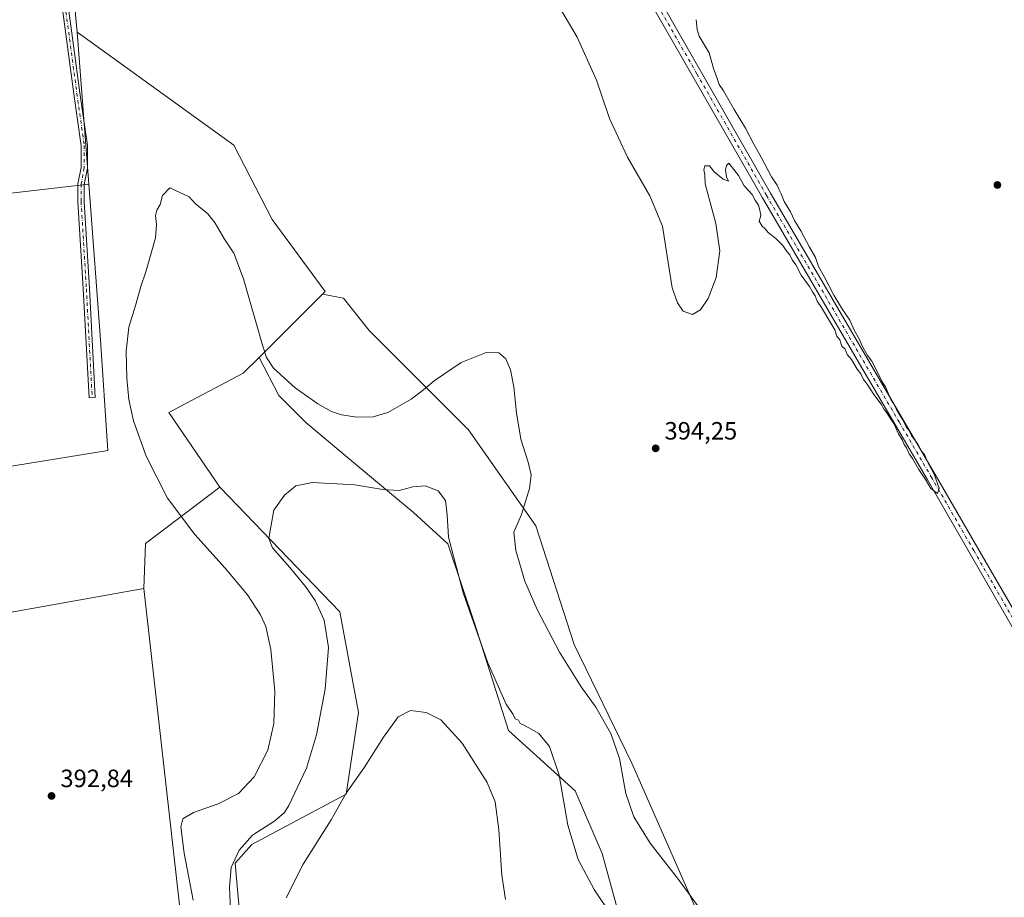
# Model space of a CAD drawing. Units: metres. Extents: x 607950 to 611414, y 4696875 to 4699248.
# Drawn here: x 610117 to 610511, y 4697205 to 4697557 of the extents above; entities that cross this region are included whole.
import ezdxf

# ---------------------------------------------------------------- set-up
doc = ezdxf.new("R2010")
doc.units = ezdxf.units.M
doc.header["$MEASUREMENT"] = 0
doc.linetypes.add('DGN Style 4', pattern=[2.6384748266838614, 1.318413404963828, -0.6592067024819142, 0.001648016756204785, -0.6592067024819142])
for name, color, linetype, lineweight in [('Arbolado forestal CxS', 92, 'Continuous', 0), ('Camino Cxs', 7, 'Continuous', 0), ('Camino eje', 30, 'DGN Style 4', 13), ('Cultivos herbáceos CxS', 92, 'Continuous', 0), ('Cultivos leñosos CxS', 92, 'Continuous', 0), ('Curva de nivel normal', 30, 'Continuous', 0), ('Matorral CxS', 135, 'Continuous', 0), ('Pista no pavimentada Cxs', 111, 'Continuous', 0), ('Pista no pavimentada eje', 91, 'DGN Style 4', 0), ('Punto de cota en terreno', 7, 'Continuous', 0), ('Rótulo de punto de cota en terreno', 7, 'Continuous', 0)]:
    doc.layers.add(name, color=color, linetype=linetype, lineweight=lineweight)
doc.styles.add('Style-Arial', font='txt')

# ---------------------------------------------------------------- blocks, each defined once
blk = doc.blocks.new('*U9')
at = {"layer": 'Cultivos herbáceos CxS', "color": 92, "linetype": 'Continuous', "lineweight": 0}
blk.add_polyline3d([(610208.1996999999, 4697164.6193, 382.9505999999965), (610203.4600000001, 4697218.8595, 385.1530999999959), (610210.0647, 4697226.331300001, 385.0095000000001), (610247.8601000002, 4697246.498299999, 380.4660000000004), (610252.9005000005, 4697279.271500001, 381.5108999999939), (610245.3419000005, 4697319.608899999, 383.1199999999953), (610197.3589000005, 4697369.585300001, 385.9438999999985), (610176.8069000002, 4697399.3989, 387.6160999999993), (610206.7077000003, 4697415.1753, 388.0054999999993), (610212.9914999995, 4697421.458900001, 389.5206000000035), (610220.9149000002, 4697406.2215, 389.2339000000065), (610231.7077000003, 4697395.428300001, 388.8007000000071), (610253.2934999998, 4697377.4397, 386.8983000000007), (610274.8794999998, 4697359.451300001, 384.1665000000066), (610288.6227000002, 4697346.8531, 384.7084999999934), (610299.5115, 4697314.2949, 385.2761000000028), (610312.9700999996, 4697272.0821, 383.3761999999988), (610327.0411, 4697259.2345, 384.008799999996), (610339.6360999999, 4697247.9233, 386.4005999999936), (610350.4288999997, 4697222.739700001, 387.3717999999935), (610361.2999, 4697183.3737, 384.8306000000011)], dxfattribs=at)
blk = doc.blocks.new('*U10')
at = {"layer": 'Cultivos herbáceos CxS', "color": 92, "linetype": 'Continuous', "lineweight": 0}
for points in [[(610394.4578999998, 4697185.811699999, 389.5507000000071), (610362.3570999998, 4697259.004100001, 390.8282000000036), (610339.2443000004, 4697306.514699999, 391.2342000000062), (610323.8359000003, 4697354.0255, 391.085699999996), (610296.8706999999, 4697392.547900001, 387.5887999999977), (610257.0647, 4697432.354499999, 393.3237999999984), (610246.7922999999, 4697445.1953, 393.5206999999937), (610238.4061000004, 4697446.8727, 393.2376999999979), (610239.4638999999, 4697447.930299999, 393.3303000000014), (610218.2603000002, 4697476.7205, 392.7342000000062), (610202.8459000001, 4697506.5339, 392.6613999999972), (610147.1816999996, 4697546.703299999, 392.6506999999983), (610140.1593000004, 4697551.770500001, 392.8571999999986), (610129.8914999999, 4697660.5845, 395.5783999999985), (610125.9194999998, 4697660.226700001, 395.6230999999971), (610021.5818999996, 4697650.828700001, 395.4992999999959)], [(610046.5743000006, 4697479.638300001, 394.7725000000065), (610144.7707000002, 4697490.865499999, 392.4128000000055), (610145.2965000002, 4697483.918500001, 392.6928000000044), (610149.4067000002, 4697430.4583, 391.815499999997), (610152.4890999999, 4697384.195900001, 392.545499999993), (610077.5778999999, 4697372.023499999, 394.0942000000068)]]:
    blk.add_polyline3d(points, dxfattribs=at)
blk = doc.blocks.new('5PATER')
at = {"layer": 'Punto de cota en terreno', "linetype": 'Continuous', "lineweight": 0}
h = blk.add_hatch(color=51, dxfattribs=at)
edge = h.paths.add_edge_path()
edge.add_ellipse((0, 0), major_axis=(-0.1095731443231308, -0.1110710700762829), ratio=0.9994222409660322, start_angle=0, end_angle=360)

msp = doc.modelspace()

# ---------------------------------------------------------------- linework, layer by layer
at = {"layer": 'Arbolado forestal CxS', "color": 92, "linetype": 'Continuous', "lineweight": 0, "extrusion": (0.174894640384391, 0.03806115475254298, 0.983851215003426), "elevation": 285887.2697392508, "flags": 128}
msp.add_lwpolyline([(4460181.236808263, -1569290.855924192), (4460165.474245044, -1569256.368740452), (4460148.045045211, -1569251.736033617)], dxfattribs=at)
at = {"layer": 'Arbolado forestal CxS', "color": 92, "linetype": 'Continuous', "lineweight": 0}
msp.add_polyline3d([(610197.1999000004, 4697146.581900001, 385.6940000000032), (610179.8258999997, 4697110.363299999, 387.9214000000065), (610189.9036999998, 4697029.690300001, 387.5948999999964), (610172.2657000005, 4697027.169299999, 389.5939000000071), (610162.1867000004, 4697034.7327, 389.0862999999954), (610136.9908999996, 4697115.4055, 386.5866999999998), (610130.9474999999, 4697151.9965, 389.3067000000011), (610185.3706999999, 4697160.076500001, 389.6916000000056), (610185.3709000006, 4697170.3573, 389.889599999995), (610182.0000999998, 4697195.064900001, 391.0160000000033), (610166.8091000002, 4697328.9683, 392.9459000000061), (610167.5565, 4697346.9681, 392.1166999999987), (610197.3589000005, 4697369.585300001, 385.9438999999985), (610245.3419000005, 4697319.608899999, 383.1199999999953), (610252.9005000005, 4697279.271500001, 381.5108999999939), (610247.8601000002, 4697246.498299999, 380.4660000000004), (610210.0647, 4697226.331300001, 385.0095000000001), (610203.4600000001, 4697218.8595, 385.1530999999959), (610208.1996999999, 4697164.6193, 382.9505999999965), (610206.9757000003, 4697162.6853, 383.2312999999995), (610207.7413999997, 4697150.952299999, 382.4842999999965)], close=True, dxfattribs=at)
for points in [[(610197.3589000005, 4697369.585300001, 385.9438999999985), (610245.3419000005, 4697319.608899999, 383.1199999999953), (610252.9005000005, 4697279.271500001, 381.5108999999939), (610247.8601000002, 4697246.498299999, 380.4660000000004), (610210.0647, 4697226.331300001, 385.0095000000001), (610203.4600000001, 4697218.8595, 385.1530999999959), (610208.1996999999, 4697164.6193, 382.9505999999965), (610206.9757000003, 4697162.6853, 383.2312999999995), (610207.7413999997, 4697150.952299999, 382.4842999999965), (610197.1999000004, 4697146.581900001, 385.6940000000032)], [(610166.8091000002, 4697328.9683, 392.9459000000061), (610182.0000999998, 4697195.064900001, 391.0160000000033), (610185.3709000006, 4697170.3573, 389.889599999995), (610185.3706999999, 4697160.076500001, 389.6916000000056), (610130.9474999999, 4697151.9965, 389.3067000000011)]]:
    msp.add_polyline3d(points, dxfattribs=at)
at = {"layer": 'Camino Cxs', "color": 7, "linetype": 'Continuous', "lineweight": 0}
msp.add_polyline3d([(610134.7185000004, 4697576.355900001, 393.8236999999936), (610141.2764999997, 4697527.488100001, 393.4048000000039), (610144.2515000004, 4697506.450300001, 392.5409000000073), (610144.2515000004, 4697497.352499999, 392.7397000000055), (610142.9814999999, 4697490.790899999, 392.972299999994), (610142.9814999999, 4697483.963500001, 393.0660999999964), (610145.0960999997, 4697449.071699999, 392.6108999999997), (610147.4247000003, 4697405.4639, 392.9812999999995), (610144.9282999998, 4697405.330499999, 392.7231000000029), (610142.6001000004, 4697448.929500001, 392.603099999993), (610140.4814999999, 4697483.887900001, 393.0690000000032), (610140.4814999999, 4697491.0307, 392.9170000000013), (610141.7515000004, 4697497.592300001, 392.4995000000054), (610141.7515000004, 4697506.274499999, 392.2200000000012), (610138.7999, 4697527.1469, 392.8179999999993), (610132.2345000004, 4697576.069300001, 393.9125000000058)], dxfattribs=at)
msp.add_polyline3d([(610134.7185000004, 4697576.355900001, 393.8236999999936), (610141.2764999997, 4697527.488100001, 393.4048000000039), (610144.2515000004, 4697506.450300001, 392.5409000000073), (610144.2515000004, 4697497.352499999, 392.7397000000055), (610142.9814999999, 4697490.790899999, 392.972299999994), (610142.9814999999, 4697483.963500001, 393.0660999999964), (610145.0960999997, 4697449.071699999, 392.6108999999997), (610147.4247000003, 4697405.4639, 392.9812999999995), (610144.9282999998, 4697405.330499999, 392.7231000000029), (610142.6001000004, 4697448.929500001, 392.603099999993), (610140.4814999999, 4697483.887900001, 393.0690000000032), (610140.4814999999, 4697491.0307, 392.9170000000013), (610141.7515000004, 4697497.592300001, 392.4995000000054), (610141.7515000004, 4697506.274499999, 392.2200000000012), (610138.7999, 4697527.1469, 392.8179999999993), (610132.2345000004, 4697576.069300001, 393.9125000000058)], dxfattribs=at)
at = {"layer": 'Camino eje', "color": 30, "linetype": 'DGN Style 4', "lineweight": 13}
msp.add_polyline3d([(610133.4765, 4697576.2125, 393.8702000000048), (610140.0380999995, 4697527.317500001, 393.104800000001), (610143.0015000004, 4697506.362500001, 392.232600000003), (610143.0015000004, 4697497.4725, 392.5246000000043), (610141.7314999999, 4697490.910700001, 392.9109000000026), (610141.7314999999, 4697483.9257, 393.0393999999943), (610143.8481000002, 4697449.000700001, 392.6076999999932), (610146.1765000002, 4697405.397299999, 392.8555999999954)], dxfattribs=at)
at = {"layer": 'Cultivos herbáceos CxS', "color": 92, "linetype": 'Continuous', "lineweight": 0}
for points in [[(610140.1593000004, 4697551.770500001, 392.8571999999986), (610129.8914999999, 4697660.5845, 395.5783999999985), (610125.9194999998, 4697660.226700001, 395.6230999999971), (610021.5818999996, 4697650.828700001, 395.4992999999959), (610021.4530999997, 4697650.566500001, 395.5020999999979), (610046.5743000006, 4697479.638300001, 394.7725000000065), (610144.7707000002, 4697490.865499999, 392.4128000000055)], [(610140.1593000004, 4697551.770500001, 392.8571999999986), (610147.1816999996, 4697546.703299999, 392.6506999999983), (610202.8459000001, 4697506.5339, 392.6613999999972), (610218.2603000002, 4697476.7205, 392.7342000000062), (610239.4638999999, 4697447.930299999, 393.3303000000014), (610238.4061000004, 4697446.8727, 393.2376999999979)], [(610144.7707000002, 4697490.865499999, 392.4128000000055), (610145.2965000002, 4697483.918500001, 392.6928000000044), (610149.4067000002, 4697430.4583, 391.815499999997), (610152.4890999999, 4697384.195900001, 392.545499999993), (610077.5778999999, 4697372.023499999, 394.0942000000068), (610000.0906999996, 4697358.9067, 392.1518000000069), (610000.4007000001, 4697354.175100001, 391.8757000000041)], [(610238.4061000004, 4697446.8727, 393.2376999999979), (610246.7922999999, 4697445.1953, 393.5206999999937), (610257.0647, 4697432.354499999, 393.3237999999984), (610296.8706999999, 4697392.547900001, 387.5887999999977), (610323.8359000003, 4697354.0255, 391.085699999996), (610339.2443000004, 4697306.514699999, 391.2342000000062), (610362.3570999998, 4697259.004100001, 390.8282000000036), (610394.4578999998, 4697185.811699999, 389.5507000000071), (610394.4571000002, 4697131.881100001, 391.1511000000028), (610403.4452999998, 4697104.9155, 392.4023000000016), (610418.8539000005, 4697072.8137, 391.9348999999929), (610439.3989000004, 4697049.700099999, 390.4213000000018), (610489.4787, 4697077.9487, 391.2498000000051), (610510.0231, 4697024.017700001, 388.1892999999982), (610495.8979000002, 4697008.609300001, 385.2430000000023), (610481.7726999996, 4696985.496300001, 388.2670999999973), (610468.9316999996, 4696966.235500001, 389.8028000000049), (610455.4785000002, 4696951.7839, 389.3932000000059), (610450.4804999996, 4696920.044, 390.8423999999941)], [(610212.9914999995, 4697421.458900001, 389.5206000000035), (610206.7077000003, 4697415.1753, 388.0054999999993), (610176.8069000002, 4697399.3989, 387.6160999999993), (610197.3589000005, 4697369.585300001, 385.9438999999985)], [(610212.9914999995, 4697421.458900001, 389.5206000000035), (610220.9149000002, 4697406.2215, 389.2339000000065), (610231.7077000003, 4697395.428300001, 388.8007000000071), (610253.2934999998, 4697377.4397, 386.8983000000007), (610274.8794999998, 4697359.451300001, 384.1665000000066), (610288.6227000002, 4697346.8531, 384.7084999999934), (610299.5115, 4697314.2949, 385.2761000000028), (610312.9700999996, 4697272.0821, 383.3761999999988), (610327.0411, 4697259.2345, 384.008799999996), (610339.6360999999, 4697247.9233, 386.4005999999936), (610350.4288999997, 4697222.739700001, 387.3717999999935), (610361.2999, 4697183.3737, 384.8306000000011)], [(610197.3589000005, 4697369.585300001, 385.9438999999985), (610245.3419000005, 4697319.608899999, 383.1199999999953), (610252.9005000005, 4697279.271500001, 381.5108999999939), (610247.8601000002, 4697246.498299999, 380.4660000000004), (610210.0647, 4697226.331300001, 385.0095000000001), (610203.4600000001, 4697218.8595, 385.1530999999959), (610208.1996999999, 4697164.6193, 382.9505999999965), (610206.9757000003, 4697162.6853, 383.2312999999995), (610207.7413999997, 4697150.952299999, 382.4842999999965), (610197.1999000004, 4697146.581900001, 385.6940000000032)], [(609901.3875000002, 4697178.369700001, 389.5161999999983), (609884.7713000001, 4697221.888699999, 390.770199999999), (609884.0116999998, 4697234.053300001, 391.7078000000038), (609875.7543000003, 4697321.3051, 392.9894000000059), (609872.5630999999, 4697349.035900001, 393.3975000000065), (609986.0846999995, 4697359.629100001, 392.7180999999982), (610000.4007000001, 4697354.175100001, 391.8757000000041), (610003.7427000003, 4697303.194499999, 389.0602000000072), (610094.9987000005, 4697316.069700001, 393.4899000000005), (610166.8091000002, 4697328.9683, 392.9459000000061), (610182.0000999998, 4697195.064900001, 391.0160000000033)], [(610000.4007000001, 4697354.175100001, 391.8757000000041), (610003.7427000003, 4697303.194499999, 389.0602000000072), (610094.9987000005, 4697316.069700001, 393.4899000000005), (610166.8091000002, 4697328.9683, 392.9459000000061)], [(610166.8091000002, 4697328.9683, 392.9459000000061), (610182.0000999998, 4697195.064900001, 391.0160000000033), (610185.3709000006, 4697170.3573, 389.889599999995), (610185.3706999999, 4697160.076500001, 389.6916000000056), (610130.9474999999, 4697151.9965, 389.3067000000011)]]:
    msp.add_polyline3d(points, dxfattribs=at)
at = {"layer": 'Cultivos leñosos CxS', "color": 92, "linetype": 'Continuous', "lineweight": 0, "extrusion": (0.0005492965634810772, -0.007254826560488553, 0.9999735325321678), "elevation": -33351.92865908345, "flags": 128}
msp.add_lwpolyline([(610139.8514465664, 4697433.428521003), (610144.4630899844, 4697372.521918146)], dxfattribs=at)
msp.add_lwpolyline([(610139.8514465664, 4697433.428521003), (610144.4630899844, 4697372.521918146)], dxfattribs=at)
at = {"layer": 'Cultivos leñosos CxS', "color": 92, "linetype": 'Continuous', "lineweight": 0, "extrusion": (-0.07274352554889237, -0.07274123572605687, 0.9946944717428382), "elevation": -385697.8319964792, "flags": 128}
msp.add_lwpolyline([(-2890151.893527714, 3733183.28018941), (-2890151.893527714, 3733147.147379444)], dxfattribs=at)
at = {"layer": 'Cultivos leñosos CxS', "color": 92, "linetype": 'Continuous', "lineweight": 0, "extrusion": (0.174894640384391, 0.03806115475254298, 0.983851215003426), "elevation": 285887.2697392508, "flags": 128}
msp.add_lwpolyline([(4460181.236808263, -1569290.855924192), (4460165.474245044, -1569256.368740452), (4460148.045045211, -1569251.736033617)], dxfattribs=at)
at = {"layer": 'Cultivos leñosos CxS', "color": 92, "linetype": 'Continuous', "lineweight": 0}
for points in [[(610140.1593000004, 4697551.770500001, 392.8571999999986), (610144.7707000002, 4697490.865499999, 392.4128000000055), (610046.5743000006, 4697479.638300001, 394.7725000000065), (610021.4530999997, 4697650.566500001, 395.5020999999979), (610021.5818999996, 4697650.828700001, 395.4992999999959), (610125.9194999998, 4697660.226700001, 395.6230999999971), (610129.8914999999, 4697660.5845, 395.5783999999985)], [(610238.4061000004, 4697446.8727, 393.2376999999979), (610212.9914999995, 4697421.458900001, 389.5206000000035), (610206.7077000003, 4697415.1753, 388.0054999999993), (610176.8069000002, 4697399.3989, 387.6160999999993), (610197.3589000005, 4697369.585300001, 385.9438999999985), (610167.5565, 4697346.9681, 392.1166999999987), (610166.8091000002, 4697328.9683, 392.9459000000061), (610094.9987000005, 4697316.069700001, 393.4899000000005), (610003.7427000003, 4697303.194499999, 389.0602000000072), (610000.4007000001, 4697354.175100001, 391.8757000000041), (610000.0906999996, 4697358.9067, 392.1518000000069), (610077.5778999999, 4697372.023499999, 394.0942000000068), (610152.4890999999, 4697384.195900001, 392.545499999993), (610149.4067000002, 4697430.4583, 391.815499999997), (610145.2965000002, 4697483.918500001, 392.6928000000044), (610144.7707000002, 4697490.865499999, 392.4128000000055), (610140.1593000004, 4697551.770500001, 392.8571999999986), (610147.1816999996, 4697546.703299999, 392.6506999999983), (610202.8459000001, 4697506.5339, 392.6613999999972), (610218.2603000002, 4697476.7205, 392.7342000000062), (610239.4638999999, 4697447.930299999, 393.3303000000014)]]:
    msp.add_polyline3d(points, close=True, dxfattribs=at)
for points in [[(610140.1593000004, 4697551.770500001, 392.8571999999986), (610129.8914999999, 4697660.5845, 395.5783999999985), (610125.9194999998, 4697660.226700001, 395.6230999999971), (610021.5818999996, 4697650.828700001, 395.4992999999959), (610021.4530999997, 4697650.566500001, 395.5020999999979), (610046.5743000006, 4697479.638300001, 394.7725000000065), (610144.7707000002, 4697490.865499999, 392.4128000000055)], [(610140.1593000004, 4697551.770500001, 392.8571999999986), (610147.1816999996, 4697546.703299999, 392.6506999999983), (610202.8459000001, 4697506.5339, 392.6613999999972), (610218.2603000002, 4697476.7205, 392.7342000000062), (610239.4638999999, 4697447.930299999, 393.3303000000014), (610238.4061000004, 4697446.8727, 393.2376999999979)], [(610144.7707000002, 4697490.865499999, 392.4128000000055), (610145.2965000002, 4697483.918500001, 392.6928000000044), (610149.4067000002, 4697430.4583, 391.815499999997), (610152.4890999999, 4697384.195900001, 392.545499999993), (610077.5778999999, 4697372.023499999, 394.0942000000068), (610000.0906999996, 4697358.9067, 392.1518000000069), (610000.4007000001, 4697354.175100001, 391.8757000000041)], [(610212.9914999995, 4697421.458900001, 389.5206000000035), (610206.7077000003, 4697415.1753, 388.0054999999993), (610176.8069000002, 4697399.3989, 387.6160999999993), (610197.3589000005, 4697369.585300001, 385.9438999999985)], [(610000.4007000001, 4697354.175100001, 391.8757000000041), (610003.7427000003, 4697303.194499999, 389.0602000000072), (610094.9987000005, 4697316.069700001, 393.4899000000005), (610166.8091000002, 4697328.9683, 392.9459000000061)]]:
    msp.add_polyline3d(points, dxfattribs=at)
at = {"layer": 'Curva de nivel normal', "color": 30, "linetype": 'Continuous', "lineweight": 0, "flags": 128}
for points, elevation in [([(610388.1100000005, 4697556.8301), (610388.5099999999, 4697552.8301), (610389.2100000001, 4697550.170100001), (610393.2199999997, 4697543.4801), (610395.0199999996, 4697537.270099999), (610396.3600000005, 4697533.610099999), (610397.2699999996, 4697530.860099999), (610399.0599999996, 4697528.3101), (610403.25, 4697520.8301), (610407.8399999999, 4697513.420100001), (610411.1299999999, 4697506.940099999), (610414.25, 4697501.4901), (610418.25, 4697493.8301), (610420.4500000002, 4697490.4801), (610421.2599999999, 4697488.600099999), (610422.1299999999, 4697487.040100001), (610423.3300000001, 4697483.920100001), (610425.8799999999, 4697479.800100001), (610427.5099999999, 4697476.4301), (610430, 4697472.2501), (610433.4500000002, 4697465.700099999), (610435.9199999999, 4697461.5001), (610437.0700000003, 4697457.9901), (610439.3799999999, 4697453.9101), (610443.25, 4697446.5001), (610446.6399999997, 4697440.780099999), (610449.5899999999, 4697436.4001), (610451.3600000005, 4697432.5001), (610453.3399999999, 4697428.920100001), (610454.5300000003, 4697426.120100001), (610455.54, 4697424.460100001), (610456.6600000003, 4697422.2401), (610458.3700000001, 4697419.950099999), (610461.4100000003, 4697414.3301), (610462.5199999996, 4697411.780099999), (610463.8399999999, 4697409.7601), (610466.0999999996, 4697404.700099999), (610467.3899999997, 4697402.6501), (610468.3399999999, 4697400.600099999), (610470.7000000002, 4697396.620100001), (610472.1299999999, 4697393.720100001), (610473.2000000002, 4697392.350099999), (610474.3300000001, 4697390.1801), (610476.8700000001, 4697386.700099999), (610478.3899999997, 4697383.9801), (610479.4699999997, 4697382.600099999), (610480.54, 4697379.950099999), (610483.3499999996, 4697374.710100001), (610485.3799999999, 4697369.1601), (610484.7599999999, 4697367.0001), (610482.1200000001, 4697368.9801), (610480.2199999997, 4697372.1501), (610477.2999999998, 4697376.5601), (610474.7599999999, 4697381.020099999), (610473.3300000001, 4697382.920100001), (610472.3799999999, 4697385.300100001), (610471.3399999999, 4697386.6601), (610470.5999999996, 4697388.4801), (610469.0899999999, 4697390.970100001), (610467.3099999996, 4697395.090100001), (610465.7599999999, 4697397.2301), (610464.4400000004, 4697399.370100001), (610463.3099999996, 4697400.6801), (610462.1200000001, 4697402.8201), (610459.2599999999, 4697406.620100001), (610456.5499999998, 4697410.8101), (610455.0800000001, 4697412.6801), (610453.9699999997, 4697414.9001), (610452.5999999996, 4697416.850099999), (610450.25, 4697420.6601), (610448.5199999996, 4697422.7501), (610447.6900000004, 4697424.770099999), (610446.4199999999, 4697426.0001), (610445.5999999996, 4697428.5101), (610444.4800000006, 4697430.0601), (610443.6699999999, 4697432.5801), (610441.9699999997, 4697435.220100001), (610438.2800000003, 4697441.530099999), (610436.5199999996, 4697444.020099999), (610435.6699999999, 4697446.2401), (610434.6399999997, 4697447.800100001), (610433.4299999997, 4697449.9301), (610430.1600000003, 4697454.420100001), (610427.9800000006, 4697458.610099999), (610426.5599999996, 4697460.670100001), (610425.54, 4697462.590100001), (610424.3700000001, 4697463.960100001), (610422.8399999999, 4697466.420100001), (610419.9600000001, 4697469.210100001), (610416.9100000003, 4697471.5001), (610415.7599999999, 4697473.020099999), (610414.4500000002, 4697474.040100001), (610413.3499999996, 4697476.0701), (610414.0099999999, 4697478.420100001), (610413.5599999996, 4697480.5101), (610412.9800000006, 4697482.530099999), (610411.6500000004, 4697484.5101), (610410.5199999996, 4697486.7601), (610407.29, 4697490.2401), (610405.0199999996, 4697494.4101), (610401.1500000004, 4697499.3201), (610400.1600000003, 4697498.440099999), (610399.8799999999, 4697496.670100001), (610400.2800000003, 4697493.860099999), (610400.9600000001, 4697492.1601), (610398.8300000001, 4697492.9801), (610395.2800000003, 4697495.870100001), (610393.3499999996, 4697498.270099999), (610391.5599999996, 4697498.210100001), (610391.1100000005, 4697496.620100001), (610391.5700000003, 4697494.630100001), (610391.7300000006, 4697491.020099999), (610395.9900000002, 4697475.1601), (610397.5599999996, 4697464.270099999), (610396.1100000005, 4697453.530099999), (610392.8300000001, 4697445.110099999), (610389.8200000003, 4697440.620100001), (610386.6600000003, 4697438.770099999), (610382.9299999997, 4697440.100099999), (610380.54, 4697443.4301), (610378.5199999996, 4697449.370100001), (610376.5, 4697462.0701), (610374.5599999996, 4697474.0701), (610369.5, 4697486.290100001), (610360.5300000003, 4697501.7401), (610353.3499999996, 4697517.210100001), (610348.1699999999, 4697532.540100001), (610340.3600000005, 4697549.860099999), (610330.7699999996, 4697566.210100001)], 395), ([(610186.5599999996, 4697204.090100001), (610183.0300000003, 4697222.960100001), (610181.6200000001, 4697233.4301), (610182.4299999997, 4697236.630100001), (610186.7199999997, 4697239.2601), (610196.5800000001, 4697242.6501), (610204.8200000003, 4697246.860099999), (610211.0800000001, 4697253.5101), (610216.5599999996, 4697264.1801), (610218.9500000002, 4697274.840100001), (610219.3499999996, 4697287.840100001), (610217.7800000003, 4697304.5101), (610215.7400000002, 4697313.6601), (610213.54, 4697318.4001), (610208.3799999999, 4697326.460100001), (610199.4699999997, 4697337.130100001), (610187.2800000003, 4697350.5101), (610176.3899999997, 4697365.1801), (610167.7999999998, 4697382.0001), (610162.7800000003, 4697396.140100001), (610160.8399999999, 4697404.670100001), (610160.0099999999, 4697413.1801), (610159.7699999996, 4697424.020099999), (610160.8099999996, 4697433.5801), (610163.5099999999, 4697442.350099999), (610165.6399999997, 4697449.880100001), (610167.6799999997, 4697455.860099999), (610170.0099999999, 4697464.2501), (610171.4900000002, 4697469.390100001), (610171.8899999997, 4697474.800100001), (610171.5, 4697478.3101), (610172.0199999996, 4697480.5001), (610173.3600000005, 4697482.8301), (610174.2699999996, 4697486.3301), (610177.2599999999, 4697489.440099999), (610184.9600000001, 4697485.9001), (610187.4100000003, 4697483.220100001), (610192.4299999997, 4697479.0001), (610195.4199999999, 4697475.3301), (610199.1399999997, 4697468.840100001), (610202.9100000003, 4697463.3201), (610206.7100000001, 4697452.960100001), (610214.3899999997, 4697426.4901), (610215.9800000006, 4697421.530099999), (610218.7599999999, 4697417.1601), (610227.4500000002, 4697409.300100001), (610236.5, 4697402.860099999), (610242.0199999996, 4697399.880100001), (610245.9699999997, 4697398.550100001), (610252.2199999997, 4697397.640100001), (610258.75, 4697397.6601), (610264.5899999999, 4697399.4101), (610273.9299999997, 4697404.8201), (610278.9299999997, 4697408.4801), (610283.0999999996, 4697412.1801), (610293.9199999999, 4697419.540100001), (610303.9199999999, 4697423.5101), (610309, 4697423.3301), (610311.79, 4697420.890100001), (610313.6900000004, 4697416.600099999), (610315.1100000005, 4697409.690099999), (610316.0599999996, 4697399.3101), (610317.9100000003, 4697388.8301), (610320.8099999996, 4697379.590100001), (610321.9400000004, 4697374.520099999), (610321.2699999996, 4697368.9801), (610318.0700000003, 4697358.5601), (610315.0499999998, 4697351.4901), (610315.8200000003, 4697344.1601), (610319.5, 4697331.940099999), (610324.3600000005, 4697320.5701), (610333.3600000005, 4697303.4301), (610342.0099999999, 4697289.530099999), (610347.8600000005, 4697281.350099999), (610353.9500000002, 4697270.840100001), (610357.3200000003, 4697260.850099999), (610359.8600000005, 4697246.780099999), (610363.1299999999, 4697237.4001), (610369.7000000002, 4697226.970100001), (610381.0099999999, 4697212.380100001), (610391.2000000002, 4697198.5101)], 390), ([(610354.5199999996, 4697197.460100001), (610347.1900000004, 4697208.300100001), (610340.7999999998, 4697220.360099999), (610336.7199999997, 4697234.140100001), (610333.2400000002, 4697254.170100001), (610329.2999999998, 4697265.6801), (610325.0700000003, 4697270.800100001), (610320.8099999996, 4697273.190099999), (610318.9900000002, 4697274.2501), (610317.5499999998, 4697274.8301), (610316.9100000003, 4697276.2301), (610315.5599999996, 4697276.7601), (610314.7599999999, 4697278.440099999), (610312.04, 4697282.6601), (610304.6600000003, 4697299.1501), (610294.7400000002, 4697327.1801), (610288.8499999996, 4697349.5101), (610288.3099999996, 4697358.5101), (610287.6399999997, 4697364.140100001), (610284.7400000002, 4697368.0701), (610279.5800000001, 4697370.130100001), (610274.5499999998, 4697369.6501), (610269.1600000003, 4697368.140100001), (610262.6399999997, 4697368.630100001), (610251.4299999997, 4697370.530099999), (610234.4100000003, 4697371.380100001), (610227.6900000004, 4697370.090100001), (610223.1799999997, 4697366.3201), (610218.9400000004, 4697360.3301), (610217.7599999999, 4697353.6501), (610216.8700000001, 4697348.960100001), (610218.4299999997, 4697345.270099999), (610225.3899999997, 4697337.340100001), (610231.5599999996, 4697329.800100001), (610235.5, 4697324.090100001), (610239.0599999996, 4697316.290100001), (610240.8200000003, 4697305.3201), (610239.5199999996, 4697288.640100001), (610236.0599999996, 4697270.290100001), (610231.9699999997, 4697256.9801), (610224.9600000001, 4697242.040100001), (610223.1299999999, 4697239.1601), (610219.3099999996, 4697235.870100001), (610210.4199999999, 4697230.0801), (610205.0099999999, 4697224.0801), (610201.8399999999, 4697217.130100001), (610201.2199999997, 4697209.290100001), (610201.9100000003, 4697190.800100001)], 385), ([(610223.8499999996, 4697205.020099999), (610230.6600000003, 4697218.550100001), (610241.8300000001, 4697236.2501), (610247.9199999999, 4697246.9001), (610255.2400000002, 4697257.3201), (610262.8799999999, 4697269.4301), (610268.75, 4697277.4801), (610273.7199999997, 4697280.0101), (610279.9299999997, 4697279.3101), (610285.8399999999, 4697276.300100001), (610294.4100000003, 4697266.960100001), (610304.3899999997, 4697251.2601), (610307.6100000005, 4697243.5101), (610309.0800000001, 4697232.290100001), (610310.1799999997, 4697214.110099999), (610311.7000000002, 4697204.290100001)], 380)]:
    msp.add_lwpolyline(points, dxfattribs=dict(at, elevation=elevation))
at = {"layer": 'Matorral CxS', "color": 135, "linetype": 'Continuous', "lineweight": 0, "extrusion": (-0.07274352554889237, -0.07274123572605687, 0.9946944717428382), "elevation": -385697.8319964792, "flags": 128}
msp.add_lwpolyline([(-2890151.893527714, 3733183.28018941), (-2890151.893527714, 3733147.147379444)], dxfattribs=at)
at = {"layer": 'Matorral CxS', "color": 135, "linetype": 'Continuous', "lineweight": 0}
for points in [[(610361.2999, 4697183.3737, 384.8306000000011), (610350.4288999997, 4697222.739700001, 387.3717999999935), (610339.6360999999, 4697247.9233, 386.4005999999936), (610327.0411, 4697259.2345, 384.008799999996), (610312.9700999996, 4697272.0821, 383.3761999999988), (610299.5115, 4697314.2949, 385.2761000000028), (610288.6227000002, 4697346.8531, 384.7084999999934), (610274.8794999998, 4697359.451300001, 384.1665000000066), (610253.2934999998, 4697377.4397, 386.8983000000007), (610231.7077000003, 4697395.428300001, 388.8007000000071), (610220.9149000002, 4697406.2215, 389.2339000000065), (610212.9914999995, 4697421.458900001, 389.5206000000035), (610238.4061000004, 4697446.8727, 393.2376999999979), (610246.7922999999, 4697445.1953, 393.5206999999937), (610257.0647, 4697432.354499999, 393.3237999999984), (610296.8706999999, 4697392.547900001, 387.5887999999977), (610323.8359000003, 4697354.0255, 391.085699999996), (610339.2443000004, 4697306.514699999, 391.2342000000062), (610362.3570999998, 4697259.004100001, 390.8282000000036), (610394.4578999998, 4697185.811699999, 389.5507000000071)], [(610238.4061000004, 4697446.8727, 393.2376999999979), (610246.7922999999, 4697445.1953, 393.5206999999937), (610257.0647, 4697432.354499999, 393.3237999999984), (610296.8706999999, 4697392.547900001, 387.5887999999977), (610323.8359000003, 4697354.0255, 391.085699999996), (610339.2443000004, 4697306.514699999, 391.2342000000062), (610362.3570999998, 4697259.004100001, 390.8282000000036), (610394.4578999998, 4697185.811699999, 389.5507000000071), (610394.4571000002, 4697131.881100001, 391.1511000000028), (610403.4452999998, 4697104.9155, 392.4023000000016), (610418.8539000005, 4697072.8137, 391.9348999999929), (610439.3989000004, 4697049.700099999, 390.4213000000018), (610489.4787, 4697077.9487, 391.2498000000051), (610510.0231, 4697024.017700001, 388.1892999999982), (610495.8979000002, 4697008.609300001, 385.2430000000023), (610481.7726999996, 4696985.496300001, 388.2670999999973), (610468.9316999996, 4696966.235500001, 389.8028000000049), (610455.4785000002, 4696951.7839, 389.3932000000059), (610450.4804999996, 4696920.044, 390.8423999999941)], [(610212.9914999995, 4697421.458900001, 389.5206000000035), (610220.9149000002, 4697406.2215, 389.2339000000065), (610231.7077000003, 4697395.428300001, 388.8007000000071), (610253.2934999998, 4697377.4397, 386.8983000000007), (610274.8794999998, 4697359.451300001, 384.1665000000066), (610288.6227000002, 4697346.8531, 384.7084999999934), (610299.5115, 4697314.2949, 385.2761000000028), (610312.9700999996, 4697272.0821, 383.3761999999988), (610327.0411, 4697259.2345, 384.008799999996), (610339.6360999999, 4697247.9233, 386.4005999999936), (610350.4288999997, 4697222.739700001, 387.3717999999935), (610361.2999, 4697183.3737, 384.8306000000011)]]:
    msp.add_polyline3d(points, dxfattribs=at)
at = {"layer": 'Pista no pavimentada Cxs', "color": 111, "linetype": 'Continuous', "lineweight": 0}
for points in [[(610202.4301000005, 4697861.8201, 396.7017999999953), (610213.1201, 4697844.440099999, 396.7883000000002), (610229.2401000002, 4697816.3201, 396.9538999999932), (610266.9301000005, 4697750.380100001, 397.014599999995), (610288.5601000005, 4697713.4001, 396.5393999999943), (610299.5800999999, 4697694.360099999, 396.3800999999949), (610305.9401000004, 4697683.360099999, 396.3227000000043), (610319.7200999996, 4697659.340100001, 396.0669000000053), (610332.8201000001, 4697634.5701, 396.0524000000005), (610362.1501000002, 4697584.7601, 395.9312000000064), (610417.8701, 4697487.380100001, 395.352899999998), (610483.8300999999, 4697374.670100001, 395.073000000004), (610517.9301000005, 4697315.530099999, 394.8505000000005)], [(610202.4301000005, 4697861.8201, 396.7017999999953), (610213.1201, 4697844.440099999, 396.7883000000002), (610229.2401000002, 4697816.3201, 396.9538999999932), (610266.9301000005, 4697750.380100001, 397.014599999995), (610288.5601000005, 4697713.4001, 396.5393999999943), (610299.5800999999, 4697694.360099999, 396.3800999999949), (610305.9401000004, 4697683.360099999, 396.3227000000043), (610319.7200999996, 4697659.340100001, 396.0669000000053), (610332.8201000001, 4697634.5701, 396.0524000000005), (610362.1501000002, 4697584.7601, 395.9312000000064), (610417.8701, 4697487.380100001, 395.352899999998), (610483.8300999999, 4697374.670100001, 395.073000000004), (610517.9301000005, 4697315.530099999, 394.8505000000005), (610538.1201, 4697281.630100001, 394.715200000006), (610573.0100999996, 4697219.090100001, 394.3196999999927), (610579.1001000004, 4697207.800100001, 394.3470999999991), (610610.2901, 4697147.3301, 394.2115999999951), (610624.9401000004, 4697119.670100001, 394.0595999999932), (610638.3901000004, 4697093.3201, 393.5043000000005), (610641.0601000005, 4697089.670100001, 393.5792999999976), (610645.9101, 4697087.420100001, 393.562699999995), (610648.6601, 4697087.340100001, 393.5292000000045), (610653.1101000002, 4697088.050100001, 393.5026000000071)], [(610514.6700999998, 4697313.620100001, 394.7850000000035), (610480.5701000001, 4697372.780099999, 394.8905999999988), (610454.8901000004, 4697416.6501, 395.0209000000032), (610414.6001000004, 4697485.4901, 395.3595999999961), (610358.8800999997, 4697582.860099999, 396.020199999999), (610329.5500999996, 4697632.690099999, 396.1392999999953), (610315.7801000001, 4697657.0801, 396.348800000007), (610302.0100999996, 4697681.090100001, 396.5277999999962), (610284.6300999997, 4697711.120100001, 396.6723999999958), (610279.5460999999, 4697719.8103, 396.7486999999965), (610278.2301000003, 4697722.059699999, 396.7223999999987), (610262.9901000002, 4697748.110099999, 397.1732000000048), (610225.3000999996, 4697814.0701, 397.3506999999955), (610209.2200999996, 4697842.120100001, 396.9502000000066), (610198.5401, 4697859.4801, 396.9998000000051)], [(610634.6501000002, 4697077.390100001, 393.4440999999933), (610635.7301000003, 4697079.600099999, 393.4587000000029), (610636.6801000005, 4697082.190099999, 393.473800000007), (610636.7100999998, 4697086.0101, 393.5026999999973), (610635.8800999997, 4697089.950099999, 393.4682999999932), (610633.5401, 4697094.5101, 393.4253000000026), (610621.5900999998, 4697117.9301, 393.6713000000018), (610606.9501, 4697145.5801, 393.948000000004), (610575.7600999996, 4697206.040100001, 394.1232000000018), (610569.7100999998, 4697217.270099999, 394.1949000000022), (610534.8501000004, 4697279.7501, 394.6024000000034), (610514.6700999998, 4697313.620100001, 394.7850000000035), (610480.5701000001, 4697372.780099999, 394.8905999999988), (610454.8901000004, 4697416.6501, 395.0209000000032), (610414.6001000004, 4697485.4901, 395.3595999999961), (610358.8800999997, 4697582.860099999, 396.020199999999), (610329.5500999996, 4697632.690099999, 396.1392999999953), (610315.7801000001, 4697657.0801, 396.348800000007), (610302.0100999996, 4697681.090100001, 396.5277999999962), (610284.6300999997, 4697711.120100001, 396.6723999999958), (610279.5461999997, 4697719.8103, 396.7486999999965)]]:
    msp.add_polyline3d(points, dxfattribs=at)
at = {"layer": 'Pista no pavimentada eje', "color": 91, "linetype": 'DGN Style 4', "lineweight": 0}
msp.add_polyline3d([(610281.1875, 4697721.505100001, 396.6967000000004), (610286.5950999996, 4697712.2601, 396.6708000000072), (610299.6551000001, 4697689.6951, 396.513300000006), (610303.9751000004, 4697682.225099999, 396.4787000000069), (610317.7500999998, 4697658.210100001, 396.2872999999963), (610324.3000999996, 4697645.825099999, 396.2085999999982), (610331.1851000005, 4697633.630100001, 396.1218999999983), (610345.8501000004, 4697608.715100001, 396.0316000000021), (610360.5151000004, 4697583.8101, 395.9869000000036), (610388.3750999998, 4697535.120100001, 395.6564999999973), (610416.2351000002, 4697486.4351, 395.3776000000071), (610469.3601000002, 4697395.6601, 394.9888000000064), (610482.2001, 4697373.725099999, 394.9429999999993), (610499.2500999998, 4697344.155099999, 394.8668999999936), (610516.3000999996, 4697314.575099999, 394.7964000000065)], dxfattribs=at)

# ---------------------------------------------------------------- block references
at = {"layer": 'Cultivos herbáceos CxS', "color": 92, "linetype": 'Continuous', "lineweight": 0}
for name in ['*U10', '*U9']:
    msp.add_blockref(name, (0, 0), dxfattribs=at)
at = {"layer": 'Punto de cota en terreno', "color": 7, "linetype": 'Continuous', "lineweight": 0, "xscale": 10, "yscale": 10, "zscale": 10}
for p in [(610508.7300000006, 4697490.600000001, 393.9600000000065), (610371.8499999996, 4697385.09, 394.25), (610129.8899999997, 4697245.84, 392.8399999999965)]:
    msp.add_blockref('5PATER', p, dxfattribs=at)

# ---------------------------------------------------------------- texts
at = {"layer": 'Rótulo de punto de cota en terreno', "color": 7, "linetype": 'Continuous', "lineweight": 0, "style": 'Style-Arial'}
for s, p in [('394,25', (610375.3777999999, 4697388.617799999)), ('392,84', (610133.4177999999, 4697249.367799999))]:
    msp.add_text(s, height=7.000000000000002, dxfattribs=at).set_placement(p)

doc.saveas('drawing.dxf')
